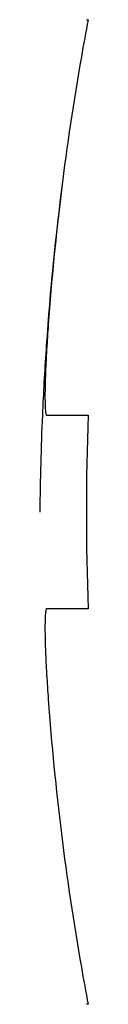
# Model space of a CAD drawing. Units: millimetres. Extents: x 0 to 1098, y 0 to 679.
# Drawn here: x 538 to 538, y 299 to 302 of the extents above; entities that cross this region are included whole.
import ezdxf

# ---------------------------------------------------------------- set-up
doc = ezdxf.new("R2010")
doc.units = ezdxf.units.MM
doc.layers.add('03___PRT_ALL_CURVES', color=7, linetype='Continuous')

msp = doc.modelspace()

# ---------------------------------------------------------------- linework, layer by layer
at = {"color": 7, "linetype": 'Continuous'}
for p, q in [((537.898, 301.5663), (537.9035, 301.5663)), ((537.777, 300.5613), (537.7753, 300.5313)), ((537.777, 300.3613), (537.9035, 300.3613)), ((537.9035, 299.7713), (537.777, 299.7713)), ((537.7753, 299.6013), (537.777, 299.5713)), ((537.9035, 298.5663), (537.898, 298.5663))]:
    msp.add_line(p, q, dxfattribs=at)
for radius, start, end in [(8.0071, 169.20273, 170.02619), (8.0071, 170.02619, 175.91125), (8.0071, 175.91125, 176.45569), (7.8708, 177.85205, 182.14795), (8.0071, 183.54431, 184.08876), (8.0071, 184.08876, 189.97375), (8.0071, 189.97375, 190.79727)]:
    msp.add_arc((545.7688, 300.0663), radius, start, end, dxfattribs=at)
for points, knots in [([(537.7753, 300.5313), (537.7753, 300.5301), (537.7746, 300.518), (537.7736, 300.4954), (537.7725, 300.4646), (537.772, 300.4368), (537.7719, 300.4125), (537.7722, 300.3929), (537.773, 300.3767), (537.7743, 300.3683), (537.7756, 300.3613), (537.777, 300.3613)], [0, 0, 0, 0, 0.003465, 0.0366008, 0.0677277, 0.0959553, 0.1201342, 0.1401707, 0.1557705, 0.1663049, 0.1707554, 0.1707554, 0.1707554, 0.1707554]), ([(537.777, 299.7713), (537.7755, 299.7713), (537.7743, 299.7642), (537.773, 299.7559), (537.7723, 299.7406), (537.7719, 299.7238), (537.7719, 299.7055), (537.7721, 299.6871), (537.7726, 299.6688), (537.7731, 299.6503), (537.7739, 299.6314), (537.7746, 299.615), (537.7751, 299.6049), (537.7753, 299.6013)], [0, 0, 0, 0, 0.004535, 0.0152269, 0.0303715, 0.0481019, 0.0665493, 0.0849527, 0.1031916, 0.1215053, 0.14044, 0.160174, 0.1707532, 0.1707532, 0.1707532, 0.1707532])]:
    msp.add_open_spline(points, degree=3, knots=knots, dxfattribs=at)
at = {"layer": '03___PRT_ALL_CURVES', "color": 4, "linetype": 'Continuous'}
for start, end in [(172.67501, 176.05985), (172.6608, 172.67501), (176.05985, 176.14573), (176.14573, 177.49562), (177.49562, 179.49327)]:
    msp.add_arc((546.2376, 299.9913), 8.4817, start, end, dxfattribs=at)

doc.saveas('drawing.dxf')
